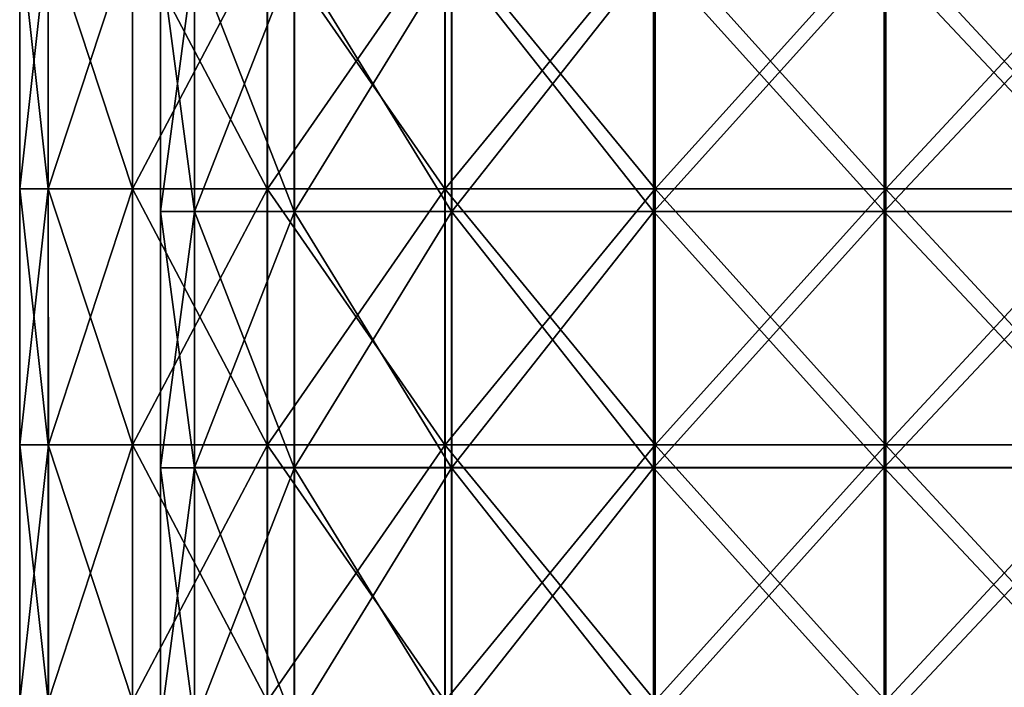
# Model space of a CAD drawing. Units: millimetres. Extents: x -143 to 25, y -46 to 251.
# Drawn here: x -17 to 0, y 19 to 30 of the extents above; entities that cross this region are included whole.
import ezdxf

# ---------------------------------------------------------------- set-up
doc = ezdxf.new("R2010")
doc.units = ezdxf.units.MM
doc.header["$LTSCALE"] = 81.481481
for name, color, linetype in [('1', 7, 'CONTINUOUS'), ('170', 7, 'CONTINUOUS'), ('171', 7, 'CONTINUOUS'), ('2', 7, 'CONTINUOUS'), ('28', 7, 'CONTINUOUS'), ('29', 7, 'CONTINUOUS')]:
    doc.layers.add(name, color=color, linetype=linetype)

msp = doc.modelspace()

# ---------------------------------------------------------------- linework, layer by layer
at = {"layer": '1', "linetype": 'CONTINUOUS'}
for points in [[(-16.991, 31.958, 4.192), (-17.5, 31.958, 0.004), (-17.5, 27.41, 0.004), (-16.991, 31.958, 4.192)], [(-16.991, 31.958, 4.192), (-17.5, 27.41, 0.004), (-16.991, 27.41, 4.192), (-16.991, 31.958, 4.192)], [(-15.494, 31.958, 8.136), (-16.991, 31.958, 4.192), (-16.991, 27.41, 4.192), (-15.494, 31.958, 8.136)], [(-15.494, 27.41, 8.136), (-15.494, 31.958, 8.136), (-16.991, 27.41, 4.192), (-15.494, 27.41, 8.136)], [(-13.097, 31.958, 11.607), (-15.494, 31.958, 8.136), (-15.494, 27.41, 8.136), (-13.097, 31.958, 11.607)], [(-13.097, 27.41, 11.607), (-13.097, 31.958, 11.607), (-15.494, 27.41, 8.136), (-13.097, 27.41, 11.607)], [(-9.939, 31.958, 14.404), (-13.097, 31.958, 11.607), (-13.097, 27.41, 11.607), (-9.939, 31.958, 14.404)], [(-9.939, 27.41, 14.404), (-9.939, 31.958, 14.404), (-13.097, 27.41, 11.607), (-9.939, 27.41, 14.404)], [(-6.203, 31.958, 16.364), (-9.939, 31.958, 14.404), (-9.939, 27.41, 14.404), (-6.203, 31.958, 16.364)], [(-6.203, 27.41, 16.364), (-6.203, 31.958, 16.364), (-9.939, 27.41, 14.404), (-6.203, 27.41, 16.364)], [(-2.107, 31.958, 17.373), (-6.203, 31.958, 16.364), (-6.203, 27.41, 16.364), (-2.107, 31.958, 17.373)], [(-2.107, 27.41, 17.373), (-2.107, 31.958, 17.373), (-6.203, 27.41, 16.364), (-2.107, 27.41, 17.373)], [(2.111, 31.958, 17.372), (-2.107, 31.958, 17.373), (-2.107, 27.41, 17.373), (2.111, 31.958, 17.372)], [(2.111, 27.41, 17.372), (2.111, 31.958, 17.372), (-2.107, 27.41, 17.373), (2.111, 27.41, 17.372)], [(-16.991, 27.41, 4.192), (-17.5, 27.41, 0.004), (-17.5, 22.862, 0.004), (-16.991, 27.41, 4.192)], [(-16.991, 27.41, 4.192), (-17.5, 22.862, 0.004), (-16.99, 22.862, 4.192), (-16.991, 27.41, 4.192)], [(-15.494, 27.41, 8.136), (-16.991, 27.41, 4.192), (-16.99, 22.862, 4.192), (-15.494, 27.41, 8.136)], [(-15.494, 22.862, 8.136), (-15.494, 27.41, 8.136), (-16.99, 22.862, 4.192), (-15.494, 22.862, 8.136)], [(-13.097, 27.41, 11.607), (-15.494, 27.41, 8.136), (-15.494, 22.862, 8.136), (-13.097, 27.41, 11.607)], [(-13.097, 22.862, 11.607), (-13.097, 27.41, 11.607), (-15.494, 22.862, 8.136), (-13.097, 22.862, 11.607)], [(-9.939, 27.41, 14.404), (-13.097, 27.41, 11.607), (-13.097, 22.862, 11.607), (-9.939, 27.41, 14.404)], [(-9.939, 22.862, 14.404), (-9.939, 27.41, 14.404), (-13.097, 22.862, 11.607), (-9.939, 22.862, 14.404)], [(-6.203, 27.41, 16.364), (-9.939, 27.41, 14.404), (-9.939, 22.862, 14.404), (-6.203, 27.41, 16.364)], [(-6.203, 22.862, 16.364), (-6.203, 27.41, 16.364), (-9.939, 22.862, 14.404), (-6.203, 22.862, 16.364)], [(-2.107, 27.41, 17.373), (-6.203, 27.41, 16.364), (-6.203, 22.862, 16.364), (-2.107, 27.41, 17.373)], [(-2.107, 22.862, 17.373), (-2.107, 27.41, 17.373), (-6.203, 22.862, 16.364), (-2.107, 22.862, 17.373)], [(2.111, 27.41, 17.372), (-2.107, 27.41, 17.373), (-2.107, 22.862, 17.373), (2.111, 27.41, 17.372)], [(2.111, 22.862, 17.372), (2.111, 27.41, 17.372), (-2.107, 22.862, 17.373), (2.111, 22.862, 17.372)], [(-16.99, 22.862, 4.192), (-17.5, 22.862, 0.004), (-17.5, 18.314, 0.005), (-16.99, 22.862, 4.192)], [(-16.99, 22.862, 4.192), (-17.5, 18.314, 0.005), (-16.99, 18.314, 4.192), (-16.99, 22.862, 4.192)], [(-15.494, 22.862, 8.136), (-16.99, 22.862, 4.192), (-16.99, 18.314, 4.192), (-15.494, 22.862, 8.136)], [(-15.494, 18.314, 8.136), (-15.494, 22.862, 8.136), (-16.99, 18.314, 4.192), (-15.494, 18.314, 8.136)], [(-13.097, 22.862, 11.607), (-15.494, 22.862, 8.136), (-15.494, 18.314, 8.136), (-13.097, 22.862, 11.607)], [(-13.097, 18.314, 11.607), (-13.097, 22.862, 11.607), (-15.494, 18.314, 8.136), (-13.097, 18.314, 11.607)], [(-9.939, 22.862, 14.404), (-13.097, 22.862, 11.607), (-13.097, 18.314, 11.607), (-9.939, 22.862, 14.404)], [(-9.938, 18.314, 14.404), (-9.939, 22.862, 14.404), (-13.097, 18.314, 11.607), (-9.938, 18.314, 14.404)], [(-6.203, 22.862, 16.364), (-9.939, 22.862, 14.404), (-9.938, 18.314, 14.404), (-6.203, 22.862, 16.364)], [(-6.203, 18.314, 16.364), (-6.203, 22.862, 16.364), (-9.938, 18.314, 14.404), (-6.203, 18.314, 16.364)], [(-2.107, 22.862, 17.373), (-6.203, 22.862, 16.364), (-6.203, 18.314, 16.364), (-2.107, 22.862, 17.373)], [(-2.107, 18.314, 17.373), (-2.107, 22.862, 17.373), (-6.203, 18.314, 16.364), (-2.107, 18.314, 17.373)], [(2.111, 22.862, 17.372), (-2.107, 22.862, 17.373), (-2.107, 18.314, 17.373), (2.111, 22.862, 17.372)], [(2.112, 18.314, 17.372), (2.111, 22.862, 17.372), (-2.107, 18.314, 17.373), (2.112, 18.314, 17.372)]]:
    msp.add_3dface(points, dxfattribs=at)
at = {"layer": '170', "linetype": 'CONTINUOUS'}
for points in [[(-16.991, 31.958, 4.192), (-17.5, 31.958, 0.004), (-17.5, 27.41, 0.004), (-16.991, 31.958, 4.192)], [(-16.991, 31.958, 4.192), (-17.5, 27.41, 0.004), (-16.991, 27.41, 4.192), (-16.991, 31.958, 4.192)], [(-15.494, 31.958, 8.136), (-16.991, 31.958, 4.192), (-16.991, 27.41, 4.192), (-15.494, 31.958, 8.136)], [(-15.494, 27.41, 8.136), (-15.494, 31.958, 8.136), (-16.991, 27.41, 4.192), (-15.494, 27.41, 8.136)], [(-13.097, 31.958, 11.607), (-15.494, 31.958, 8.136), (-15.494, 27.41, 8.136), (-13.097, 31.958, 11.607)], [(-13.097, 27.41, 11.607), (-13.097, 31.958, 11.607), (-15.494, 27.41, 8.136), (-13.097, 27.41, 11.607)], [(-9.939, 31.958, 14.404), (-13.097, 31.958, 11.607), (-13.097, 27.41, 11.607), (-9.939, 31.958, 14.404)], [(-9.939, 27.41, 14.404), (-9.939, 31.958, 14.404), (-13.097, 27.41, 11.607), (-9.939, 27.41, 14.404)], [(-6.203, 31.958, 16.364), (-9.939, 31.958, 14.404), (-9.939, 27.41, 14.404), (-6.203, 31.958, 16.364)], [(-6.203, 27.41, 16.364), (-6.203, 31.958, 16.364), (-9.939, 27.41, 14.404), (-6.203, 27.41, 16.364)], [(-2.107, 31.958, 17.373), (-6.203, 31.958, 16.364), (-6.203, 27.41, 16.364), (-2.107, 31.958, 17.373)], [(-2.107, 27.41, 17.373), (-2.107, 31.958, 17.373), (-6.203, 27.41, 16.364), (-2.107, 27.41, 17.373)], [(2.111, 31.958, 17.372), (-2.107, 31.958, 17.373), (-2.107, 27.41, 17.373), (2.111, 31.958, 17.372)], [(2.111, 27.41, 17.372), (2.111, 31.958, 17.372), (-2.107, 27.41, 17.373), (2.111, 27.41, 17.372)], [(-16.991, 27.41, 4.192), (-17.5, 27.41, 0.004), (-17.5, 22.862, 0.004), (-16.991, 27.41, 4.192)], [(-16.991, 27.41, 4.192), (-17.5, 22.862, 0.004), (-16.99, 22.862, 4.192), (-16.991, 27.41, 4.192)], [(-15.494, 27.41, 8.136), (-16.991, 27.41, 4.192), (-16.99, 22.862, 4.192), (-15.494, 27.41, 8.136)], [(-15.494, 22.862, 8.136), (-15.494, 27.41, 8.136), (-16.99, 22.862, 4.192), (-15.494, 22.862, 8.136)], [(-13.097, 27.41, 11.607), (-15.494, 27.41, 8.136), (-15.494, 22.862, 8.136), (-13.097, 27.41, 11.607)], [(-13.097, 22.862, 11.607), (-13.097, 27.41, 11.607), (-15.494, 22.862, 8.136), (-13.097, 22.862, 11.607)], [(-9.939, 27.41, 14.404), (-13.097, 27.41, 11.607), (-13.097, 22.862, 11.607), (-9.939, 27.41, 14.404)], [(-9.939, 22.862, 14.404), (-9.939, 27.41, 14.404), (-13.097, 22.862, 11.607), (-9.939, 22.862, 14.404)], [(-6.203, 27.41, 16.364), (-9.939, 27.41, 14.404), (-9.939, 22.862, 14.404), (-6.203, 27.41, 16.364)], [(-6.203, 22.862, 16.364), (-6.203, 27.41, 16.364), (-9.939, 22.862, 14.404), (-6.203, 22.862, 16.364)], [(-2.107, 27.41, 17.373), (-6.203, 27.41, 16.364), (-6.203, 22.862, 16.364), (-2.107, 27.41, 17.373)], [(-2.107, 22.862, 17.373), (-2.107, 27.41, 17.373), (-6.203, 22.862, 16.364), (-2.107, 22.862, 17.373)], [(2.111, 27.41, 17.372), (-2.107, 27.41, 17.373), (-2.107, 22.862, 17.373), (2.111, 27.41, 17.372)], [(2.111, 22.862, 17.372), (2.111, 27.41, 17.372), (-2.107, 22.862, 17.373), (2.111, 22.862, 17.372)], [(-16.99, 22.862, 4.192), (-17.5, 22.862, 0.004), (-17.5, 18.314, 0.005), (-16.99, 22.862, 4.192)], [(-16.99, 22.862, 4.192), (-17.5, 18.314, 0.005), (-16.99, 18.314, 4.192), (-16.99, 22.862, 4.192)], [(-15.494, 22.862, 8.136), (-16.99, 22.862, 4.192), (-16.99, 18.314, 4.192), (-15.494, 22.862, 8.136)], [(-15.494, 18.314, 8.136), (-15.494, 22.862, 8.136), (-16.99, 18.314, 4.192), (-15.494, 18.314, 8.136)], [(-13.097, 22.862, 11.607), (-15.494, 22.862, 8.136), (-15.494, 18.314, 8.136), (-13.097, 22.862, 11.607)], [(-13.097, 18.314, 11.607), (-13.097, 22.862, 11.607), (-15.494, 18.314, 8.136), (-13.097, 18.314, 11.607)], [(-9.939, 22.862, 14.404), (-13.097, 22.862, 11.607), (-13.097, 18.314, 11.607), (-9.939, 22.862, 14.404)], [(-9.938, 18.314, 14.404), (-9.939, 22.862, 14.404), (-13.097, 18.314, 11.607), (-9.938, 18.314, 14.404)], [(-6.203, 22.862, 16.364), (-9.939, 22.862, 14.404), (-9.938, 18.314, 14.404), (-6.203, 22.862, 16.364)], [(-6.203, 18.314, 16.364), (-6.203, 22.862, 16.364), (-9.938, 18.314, 14.404), (-6.203, 18.314, 16.364)], [(-2.107, 22.862, 17.373), (-6.203, 22.862, 16.364), (-6.203, 18.314, 16.364), (-2.107, 22.862, 17.373)], [(-2.107, 18.314, 17.373), (-2.107, 22.862, 17.373), (-6.203, 18.314, 16.364), (-2.107, 18.314, 17.373)], [(2.111, 22.862, 17.372), (-2.107, 22.862, 17.373), (-2.107, 18.314, 17.373), (2.111, 22.862, 17.372)], [(2.112, 18.314, 17.372), (2.111, 22.862, 17.372), (-2.107, 18.314, 17.373), (2.112, 18.314, 17.372)]]:
    msp.add_3dface(points, dxfattribs=at)
at = {"layer": '171', "linetype": 'CONTINUOUS'}
for points in [[(-17.5, 27.41, 0.004), (-17.5, 31.958, 0.004), (-16.992, 27.41, -4.184), (-17.5, 27.41, 0.004)], [(-17.5, 31.958, 0.004), (-16.992, 31.958, -4.184), (-16.992, 27.41, -4.184), (-17.5, 31.958, 0.004)], [(-16.992, 31.958, -4.184), (-15.497, 31.958, -8.13), (-15.497, 27.41, -8.129), (-16.992, 31.958, -4.184)], [(-16.992, 27.41, -4.184), (-16.992, 31.958, -4.184), (-15.497, 27.41, -8.129), (-16.992, 27.41, -4.184)], [(-15.497, 31.958, -8.13), (-13.101, 31.958, -11.602), (-13.101, 27.41, -11.602), (-15.497, 31.958, -8.13)], [(-15.497, 27.41, -8.129), (-15.497, 31.958, -8.13), (-13.101, 27.41, -11.602), (-15.497, 27.41, -8.129)], [(-13.101, 31.958, -11.602), (-9.944, 31.958, -14.401), (-9.944, 27.41, -14.401), (-13.101, 31.958, -11.602)], [(-13.101, 27.41, -11.602), (-13.101, 31.958, -11.602), (-9.944, 27.41, -14.401), (-13.101, 27.41, -11.602)], [(-9.944, 31.958, -14.401), (-6.208, 31.958, -16.362), (-6.208, 27.41, -16.362), (-9.944, 31.958, -14.401)], [(-9.944, 27.41, -14.401), (-9.944, 31.958, -14.401), (-6.208, 27.41, -16.362), (-9.944, 27.41, -14.401)], [(-6.208, 31.958, -16.362), (-2.112, 31.958, -17.372), (-2.112, 27.41, -17.372), (-6.208, 31.958, -16.362)], [(-6.208, 27.41, -16.362), (-6.208, 31.958, -16.362), (-2.112, 27.41, -17.372), (-6.208, 27.41, -16.362)], [(-2.112, 31.958, -17.372), (2.107, 31.958, -17.373), (2.107, 27.41, -17.373), (-2.112, 31.958, -17.372)], [(-2.112, 27.41, -17.372), (-2.112, 31.958, -17.372), (2.107, 27.41, -17.373), (-2.112, 27.41, -17.372)], [(-17.5, 22.862, 0.004), (-17.5, 27.41, 0.004), (-16.992, 22.862, -4.184), (-17.5, 22.862, 0.004)], [(-17.5, 27.41, 0.004), (-16.992, 27.41, -4.184), (-16.992, 22.862, -4.184), (-17.5, 27.41, 0.004)], [(-16.992, 27.41, -4.184), (-15.497, 27.41, -8.129), (-15.497, 22.862, -8.129), (-16.992, 27.41, -4.184)], [(-16.992, 22.862, -4.184), (-16.992, 27.41, -4.184), (-15.497, 22.862, -8.129), (-16.992, 22.862, -4.184)], [(-15.497, 27.41, -8.129), (-13.101, 27.41, -11.602), (-13.101, 22.862, -11.602), (-15.497, 27.41, -8.129)], [(-15.497, 22.862, -8.129), (-15.497, 27.41, -8.129), (-13.101, 22.862, -11.602), (-15.497, 22.862, -8.129)], [(-13.101, 27.41, -11.602), (-9.944, 27.41, -14.401), (-9.944, 22.862, -14.4), (-13.101, 27.41, -11.602)], [(-13.101, 22.862, -11.602), (-13.101, 27.41, -11.602), (-9.944, 22.862, -14.4), (-13.101, 22.862, -11.602)], [(-9.944, 27.41, -14.401), (-6.208, 27.41, -16.362), (-6.208, 22.862, -16.362), (-9.944, 27.41, -14.401)], [(-9.944, 22.862, -14.4), (-9.944, 27.41, -14.401), (-6.208, 22.862, -16.362), (-9.944, 22.862, -14.4)], [(-6.208, 27.41, -16.362), (-2.112, 27.41, -17.372), (-2.112, 22.862, -17.372), (-6.208, 27.41, -16.362)], [(-6.208, 22.862, -16.362), (-6.208, 27.41, -16.362), (-2.112, 22.862, -17.372), (-6.208, 22.862, -16.362)], [(-2.112, 27.41, -17.372), (2.107, 27.41, -17.373), (2.107, 22.862, -17.373), (-2.112, 27.41, -17.372)], [(-2.112, 22.862, -17.372), (-2.112, 27.41, -17.372), (2.107, 22.862, -17.373), (-2.112, 22.862, -17.372)], [(-17.5, 18.314, 0.005), (-17.5, 22.862, 0.004), (-16.993, 18.314, -4.184), (-17.5, 18.314, 0.005)], [(-17.5, 22.862, 0.004), (-16.992, 22.862, -4.184), (-16.993, 18.314, -4.184), (-17.5, 22.862, 0.004)], [(-16.993, 18.314, -4.184), (-16.992, 22.862, -4.184), (-15.497, 18.314, -8.129), (-16.993, 18.314, -4.184)], [(-16.992, 22.862, -4.184), (-15.497, 22.862, -8.129), (-15.497, 18.314, -8.129), (-16.992, 22.862, -4.184)], [(-15.497, 22.862, -8.129), (-13.101, 22.862, -11.602), (-13.101, 18.314, -11.602), (-15.497, 22.862, -8.129)], [(-15.497, 18.314, -8.129), (-15.497, 22.862, -8.129), (-13.101, 18.314, -11.602), (-15.497, 18.314, -8.129)], [(-13.101, 22.862, -11.602), (-9.944, 22.862, -14.4), (-9.944, 18.314, -14.4), (-13.101, 22.862, -11.602)], [(-13.101, 18.314, -11.602), (-13.101, 22.862, -11.602), (-9.944, 18.314, -14.4), (-13.101, 18.314, -11.602)], [(-9.944, 22.862, -14.4), (-6.208, 22.862, -16.362), (-6.208, 18.314, -16.362), (-9.944, 22.862, -14.4)], [(-9.944, 18.314, -14.4), (-9.944, 22.862, -14.4), (-6.208, 18.314, -16.362), (-9.944, 18.314, -14.4)], [(-6.208, 22.862, -16.362), (-2.112, 22.862, -17.372), (-2.112, 18.314, -17.372), (-6.208, 22.862, -16.362)], [(-6.208, 18.314, -16.362), (-6.208, 22.862, -16.362), (-2.112, 18.314, -17.372), (-6.208, 18.314, -16.362)], [(-2.112, 22.862, -17.372), (2.107, 22.862, -17.373), (2.107, 18.314, -17.373), (-2.112, 22.862, -17.372)], [(-2.112, 18.314, -17.372), (-2.112, 22.862, -17.372), (2.107, 18.314, -17.373), (-2.112, 18.314, -17.372)]]:
    msp.add_3dface(points, dxfattribs=at)
at = {"layer": '2', "linetype": 'CONTINUOUS'}
for points in [[(-17.5, 27.41, 0.004), (-17.5, 31.958, 0.004), (-16.992, 27.41, -4.184), (-17.5, 27.41, 0.004)], [(-17.5, 31.958, 0.004), (-16.992, 31.958, -4.184), (-16.992, 27.41, -4.184), (-17.5, 31.958, 0.004)], [(-16.992, 31.958, -4.184), (-15.497, 31.958, -8.13), (-15.497, 27.41, -8.129), (-16.992, 31.958, -4.184)], [(-16.992, 27.41, -4.184), (-16.992, 31.958, -4.184), (-15.497, 27.41, -8.129), (-16.992, 27.41, -4.184)], [(-15.497, 31.958, -8.13), (-13.101, 31.958, -11.602), (-13.101, 27.41, -11.602), (-15.497, 31.958, -8.13)], [(-15.497, 27.41, -8.129), (-15.497, 31.958, -8.13), (-13.101, 27.41, -11.602), (-15.497, 27.41, -8.129)], [(-13.101, 31.958, -11.602), (-9.944, 31.958, -14.401), (-9.944, 27.41, -14.401), (-13.101, 31.958, -11.602)], [(-13.101, 27.41, -11.602), (-13.101, 31.958, -11.602), (-9.944, 27.41, -14.401), (-13.101, 27.41, -11.602)], [(-9.944, 31.958, -14.401), (-6.208, 31.958, -16.362), (-6.208, 27.41, -16.362), (-9.944, 31.958, -14.401)], [(-9.944, 27.41, -14.401), (-9.944, 31.958, -14.401), (-6.208, 27.41, -16.362), (-9.944, 27.41, -14.401)], [(-6.208, 31.958, -16.362), (-2.112, 31.958, -17.372), (-2.112, 27.41, -17.372), (-6.208, 31.958, -16.362)], [(-6.208, 27.41, -16.362), (-6.208, 31.958, -16.362), (-2.112, 27.41, -17.372), (-6.208, 27.41, -16.362)], [(-2.112, 31.958, -17.372), (2.107, 31.958, -17.373), (2.107, 27.41, -17.373), (-2.112, 31.958, -17.372)], [(-2.112, 27.41, -17.372), (-2.112, 31.958, -17.372), (2.107, 27.41, -17.373), (-2.112, 27.41, -17.372)], [(-17.5, 22.862, 0.004), (-17.5, 27.41, 0.004), (-16.992, 22.862, -4.184), (-17.5, 22.862, 0.004)], [(-17.5, 27.41, 0.004), (-16.992, 27.41, -4.184), (-16.992, 22.862, -4.184), (-17.5, 27.41, 0.004)], [(-16.992, 27.41, -4.184), (-15.497, 27.41, -8.129), (-15.497, 22.862, -8.129), (-16.992, 27.41, -4.184)], [(-16.992, 22.862, -4.184), (-16.992, 27.41, -4.184), (-15.497, 22.862, -8.129), (-16.992, 22.862, -4.184)], [(-15.497, 27.41, -8.129), (-13.101, 27.41, -11.602), (-13.101, 22.862, -11.602), (-15.497, 27.41, -8.129)], [(-15.497, 22.862, -8.129), (-15.497, 27.41, -8.129), (-13.101, 22.862, -11.602), (-15.497, 22.862, -8.129)], [(-13.101, 27.41, -11.602), (-9.944, 27.41, -14.401), (-9.944, 22.862, -14.4), (-13.101, 27.41, -11.602)], [(-13.101, 22.862, -11.602), (-13.101, 27.41, -11.602), (-9.944, 22.862, -14.4), (-13.101, 22.862, -11.602)], [(-9.944, 27.41, -14.401), (-6.208, 27.41, -16.362), (-6.208, 22.862, -16.362), (-9.944, 27.41, -14.401)], [(-9.944, 22.862, -14.4), (-9.944, 27.41, -14.401), (-6.208, 22.862, -16.362), (-9.944, 22.862, -14.4)], [(-6.208, 27.41, -16.362), (-2.112, 27.41, -17.372), (-2.112, 22.862, -17.372), (-6.208, 27.41, -16.362)], [(-6.208, 22.862, -16.362), (-6.208, 27.41, -16.362), (-2.112, 22.862, -17.372), (-6.208, 22.862, -16.362)], [(-2.112, 27.41, -17.372), (2.107, 27.41, -17.373), (2.107, 22.862, -17.373), (-2.112, 27.41, -17.372)], [(-2.112, 22.862, -17.372), (-2.112, 27.41, -17.372), (2.107, 22.862, -17.373), (-2.112, 22.862, -17.372)], [(-17.5, 18.314, 0.005), (-17.5, 22.862, 0.004), (-16.993, 18.314, -4.184), (-17.5, 18.314, 0.005)], [(-17.5, 22.862, 0.004), (-16.992, 22.862, -4.184), (-16.993, 18.314, -4.184), (-17.5, 22.862, 0.004)], [(-16.993, 18.314, -4.184), (-16.992, 22.862, -4.184), (-15.497, 18.314, -8.129), (-16.993, 18.314, -4.184)], [(-16.992, 22.862, -4.184), (-15.497, 22.862, -8.129), (-15.497, 18.314, -8.129), (-16.992, 22.862, -4.184)], [(-15.497, 22.862, -8.129), (-13.101, 22.862, -11.602), (-13.101, 18.314, -11.602), (-15.497, 22.862, -8.129)], [(-15.497, 18.314, -8.129), (-15.497, 22.862, -8.129), (-13.101, 18.314, -11.602), (-15.497, 18.314, -8.129)], [(-13.101, 22.862, -11.602), (-9.944, 22.862, -14.4), (-9.944, 18.314, -14.4), (-13.101, 22.862, -11.602)], [(-13.101, 18.314, -11.602), (-13.101, 22.862, -11.602), (-9.944, 18.314, -14.4), (-13.101, 18.314, -11.602)], [(-9.944, 22.862, -14.4), (-6.208, 22.862, -16.362), (-6.208, 18.314, -16.362), (-9.944, 22.862, -14.4)], [(-9.944, 18.314, -14.4), (-9.944, 22.862, -14.4), (-6.208, 18.314, -16.362), (-9.944, 18.314, -14.4)], [(-6.208, 22.862, -16.362), (-2.112, 22.862, -17.372), (-2.112, 18.314, -17.372), (-6.208, 22.862, -16.362)], [(-6.208, 18.314, -16.362), (-6.208, 22.862, -16.362), (-2.112, 18.314, -17.372), (-6.208, 18.314, -16.362)], [(-2.112, 22.862, -17.372), (2.107, 22.862, -17.373), (2.107, 18.314, -17.373), (-2.112, 22.862, -17.372)], [(-2.112, 18.314, -17.372), (-2.112, 22.862, -17.372), (2.107, 18.314, -17.373), (-2.112, 18.314, -17.372)]]:
    msp.add_3dface(points, dxfattribs=at)
at = {"layer": '28', "linetype": 'CONTINUOUS'}
for points in [[(-15, 31.552, 0.004), (-14.391, 31.552, 4.229), (-15, 27.004, 0.004), (-15, 31.552, 0.004)], [(-15, 27.004, 0.004), (-14.391, 31.552, 4.229), (-14.391, 27.004, 4.229), (-15, 27.004, 0.004)], [(-14.391, 31.552, 4.229), (-12.617, 31.552, 8.112), (-14.391, 27.004, 4.229), (-14.391, 31.552, 4.229)], [(-14.391, 27.004, 4.229), (-12.617, 31.552, 8.112), (-12.617, 27.004, 8.112), (-14.391, 27.004, 4.229)], [(-12.617, 31.552, 8.112), (-9.821, 31.552, 11.338), (-12.617, 27.004, 8.112), (-12.617, 31.552, 8.112)], [(-12.617, 27.004, 8.112), (-9.821, 31.552, 11.338), (-9.821, 27.004, 11.338), (-12.617, 27.004, 8.112)], [(-9.821, 31.552, 11.338), (-6.229, 31.552, 13.645), (-9.821, 27.004, 11.338), (-9.821, 31.552, 11.338)], [(-9.821, 27.004, 11.338), (-6.229, 31.552, 13.645), (-6.229, 27.004, 13.645), (-9.821, 27.004, 11.338)], [(-6.229, 31.552, 13.645), (-2.133, 31.552, 14.848), (-6.229, 27.004, 13.645), (-6.229, 31.552, 13.645)], [(-6.229, 27.004, 13.645), (-2.133, 31.552, 14.848), (-2.133, 27.004, 14.848), (-6.229, 27.004, 13.645)], [(-2.133, 31.552, 14.848), (2.136, 31.552, 14.847), (-2.133, 27.004, 14.848), (-2.133, 31.552, 14.848)], [(-2.133, 27.004, 14.848), (2.136, 31.552, 14.847), (2.136, 27.004, 14.847), (-2.133, 27.004, 14.848)], [(-15, 27.004, 0.004), (-14.391, 27.004, 4.229), (-15, 22.455, 0.004), (-15, 27.004, 0.004)], [(-15, 22.455, 0.004), (-14.391, 27.004, 4.229), (-14.391, 22.456, 4.229), (-15, 22.455, 0.004)], [(-14.391, 27.004, 4.229), (-12.617, 27.004, 8.112), (-14.391, 22.456, 4.229), (-14.391, 27.004, 4.229)], [(-14.391, 22.456, 4.229), (-12.617, 27.004, 8.112), (-12.617, 22.456, 8.112), (-14.391, 22.456, 4.229)], [(-12.617, 27.004, 8.112), (-9.821, 27.004, 11.338), (-12.617, 22.456, 8.112), (-12.617, 27.004, 8.112)], [(-12.617, 22.456, 8.112), (-9.821, 27.004, 11.338), (-9.821, 22.456, 11.338), (-12.617, 22.456, 8.112)], [(-9.821, 27.004, 11.338), (-6.229, 27.004, 13.645), (-9.821, 22.456, 11.338), (-9.821, 27.004, 11.338)], [(-9.821, 22.456, 11.338), (-6.229, 27.004, 13.645), (-6.229, 22.456, 13.645), (-9.821, 22.456, 11.338)], [(-6.229, 27.004, 13.645), (-2.133, 27.004, 14.848), (-6.229, 22.456, 13.645), (-6.229, 27.004, 13.645)], [(-6.229, 22.456, 13.645), (-2.133, 27.004, 14.848), (-2.133, 22.456, 14.848), (-6.229, 22.456, 13.645)], [(-2.133, 27.004, 14.848), (2.136, 27.004, 14.847), (-2.133, 22.456, 14.848), (-2.133, 27.004, 14.848)], [(-2.133, 22.456, 14.848), (2.136, 27.004, 14.847), (2.136, 22.456, 14.847), (-2.133, 22.456, 14.848)], [(-15, 22.455, 0.004), (-14.391, 22.456, 4.229), (-15, 17.907, 0.004), (-15, 22.455, 0.004)], [(-15, 17.907, 0.004), (-14.391, 22.456, 4.229), (-14.391, 17.907, 4.229), (-15, 17.907, 0.004)], [(-14.391, 22.456, 4.229), (-12.617, 22.456, 8.112), (-14.391, 17.907, 4.229), (-14.391, 22.456, 4.229)], [(-14.391, 17.907, 4.229), (-12.617, 22.456, 8.112), (-12.617, 17.907, 8.112), (-14.391, 17.907, 4.229)], [(-12.617, 22.456, 8.112), (-9.821, 22.456, 11.338), (-12.617, 17.907, 8.112), (-12.617, 22.456, 8.112)], [(-12.617, 17.907, 8.112), (-9.821, 22.456, 11.338), (-9.821, 17.907, 11.338), (-12.617, 17.907, 8.112)], [(-9.821, 22.456, 11.338), (-6.229, 22.456, 13.645), (-9.821, 17.907, 11.338), (-9.821, 22.456, 11.338)], [(-9.821, 17.907, 11.338), (-6.229, 22.456, 13.645), (-6.229, 17.907, 13.646), (-9.821, 17.907, 11.338)], [(-6.229, 22.456, 13.645), (-2.133, 22.456, 14.848), (-6.229, 17.907, 13.646), (-6.229, 22.456, 13.645)], [(-6.229, 17.907, 13.646), (-2.133, 22.456, 14.848), (-2.133, 17.907, 14.848), (-6.229, 17.907, 13.646)], [(-2.133, 22.456, 14.848), (2.136, 22.456, 14.847), (-2.133, 17.907, 14.848), (-2.133, 22.456, 14.848)], [(-2.133, 17.907, 14.848), (2.136, 22.456, 14.847), (2.137, 17.907, 14.847), (-2.133, 17.907, 14.848)]]:
    msp.add_3dface(points, dxfattribs=at)
at = {"layer": '29', "linetype": 'CONTINUOUS'}
for points in [[(-15, 31.552, 0.004), (-15, 27.004, 0.004), (-14.393, 27.004, -4.223), (-15, 31.552, 0.004)], [(-14.393, 31.552, -4.223), (-15, 31.552, 0.004), (-14.393, 27.004, -4.223), (-14.393, 31.552, -4.223)], [(-12.62, 31.552, -8.107), (-14.393, 31.552, -4.223), (-12.62, 27.004, -8.107), (-12.62, 31.552, -8.107)], [(-12.62, 27.004, -8.107), (-14.393, 31.552, -4.223), (-14.393, 27.004, -4.223), (-12.62, 27.004, -8.107)], [(-9.825, 31.552, -11.335), (-12.62, 31.552, -8.107), (-9.825, 27.004, -11.334), (-9.825, 31.552, -11.335)], [(-9.825, 27.004, -11.334), (-12.62, 31.552, -8.107), (-12.62, 27.004, -8.107), (-9.825, 27.004, -11.334)], [(-6.233, 31.552, -13.644), (-9.825, 31.552, -11.335), (-6.233, 27.004, -13.643), (-6.233, 31.552, -13.644)], [(-6.233, 27.004, -13.643), (-9.825, 31.552, -11.335), (-9.825, 27.004, -11.334), (-6.233, 27.004, -13.643)], [(-2.137, 31.552, -14.847), (-6.233, 31.552, -13.644), (-2.137, 27.004, -14.847), (-2.137, 31.552, -14.847)], [(-2.137, 27.004, -14.847), (-6.233, 31.552, -13.644), (-6.233, 27.004, -13.643), (-2.137, 27.004, -14.847)], [(2.133, 31.552, -14.848), (-2.137, 31.552, -14.847), (2.133, 27.004, -14.848), (2.133, 31.552, -14.848)], [(2.133, 27.004, -14.848), (-2.137, 31.552, -14.847), (-2.137, 27.004, -14.847), (2.133, 27.004, -14.848)], [(-15, 27.004, 0.004), (-15, 22.455, 0.004), (-14.393, 22.455, -4.223), (-15, 27.004, 0.004)], [(-14.393, 27.004, -4.223), (-15, 27.004, 0.004), (-14.393, 22.455, -4.223), (-14.393, 27.004, -4.223)], [(-12.62, 27.004, -8.107), (-14.393, 27.004, -4.223), (-12.621, 22.455, -8.107), (-12.62, 27.004, -8.107)], [(-12.621, 22.455, -8.107), (-14.393, 27.004, -4.223), (-14.393, 22.455, -4.223), (-12.621, 22.455, -8.107)], [(-9.825, 22.455, -11.334), (-12.62, 27.004, -8.107), (-12.621, 22.455, -8.107), (-9.825, 22.455, -11.334)], [(-9.825, 27.004, -11.334), (-12.62, 27.004, -8.107), (-9.825, 22.455, -11.334), (-9.825, 27.004, -11.334)], [(-6.233, 27.004, -13.643), (-9.825, 27.004, -11.334), (-6.233, 22.455, -13.643), (-6.233, 27.004, -13.643)], [(-6.233, 22.455, -13.643), (-9.825, 27.004, -11.334), (-9.825, 22.455, -11.334), (-6.233, 22.455, -13.643)], [(-2.137, 27.004, -14.847), (-6.233, 27.004, -13.643), (-2.137, 22.455, -14.847), (-2.137, 27.004, -14.847)], [(-2.137, 22.455, -14.847), (-6.233, 27.004, -13.643), (-6.233, 22.455, -13.643), (-2.137, 22.455, -14.847)], [(2.133, 27.004, -14.848), (-2.137, 27.004, -14.847), (2.133, 22.455, -14.848), (2.133, 27.004, -14.848)], [(2.133, 22.455, -14.848), (-2.137, 27.004, -14.847), (-2.137, 22.455, -14.847), (2.133, 22.455, -14.848)], [(-15, 22.455, 0.004), (-15, 17.907, 0.004), (-14.393, 17.907, -4.223), (-15, 22.455, 0.004)], [(-14.393, 22.455, -4.223), (-15, 22.455, 0.004), (-14.393, 17.907, -4.223), (-14.393, 22.455, -4.223)], [(-12.621, 22.455, -8.107), (-14.393, 22.455, -4.223), (-12.621, 17.907, -8.107), (-12.621, 22.455, -8.107)], [(-12.621, 17.907, -8.107), (-14.393, 22.455, -4.223), (-14.393, 17.907, -4.223), (-12.621, 17.907, -8.107)], [(-9.825, 22.455, -11.334), (-12.621, 22.455, -8.107), (-9.825, 17.907, -11.334), (-9.825, 22.455, -11.334)], [(-9.825, 17.907, -11.334), (-12.621, 22.455, -8.107), (-12.621, 17.907, -8.107), (-9.825, 17.907, -11.334)], [(-6.233, 22.455, -13.643), (-9.825, 22.455, -11.334), (-6.234, 17.907, -13.643), (-6.233, 22.455, -13.643)], [(-6.234, 17.907, -13.643), (-9.825, 22.455, -11.334), (-9.825, 17.907, -11.334), (-6.234, 17.907, -13.643)], [(-2.137, 17.907, -14.847), (-6.233, 22.455, -13.643), (-6.234, 17.907, -13.643), (-2.137, 17.907, -14.847)], [(-2.137, 22.455, -14.847), (-6.233, 22.455, -13.643), (-2.137, 17.907, -14.847), (-2.137, 22.455, -14.847)], [(2.133, 22.455, -14.848), (-2.137, 22.455, -14.847), (2.133, 17.907, -14.848), (2.133, 22.455, -14.848)], [(2.133, 17.907, -14.848), (-2.137, 22.455, -14.847), (-2.137, 17.907, -14.847), (2.133, 17.907, -14.848)]]:
    msp.add_3dface(points, dxfattribs=at)

doc.saveas('drawing.dxf')
